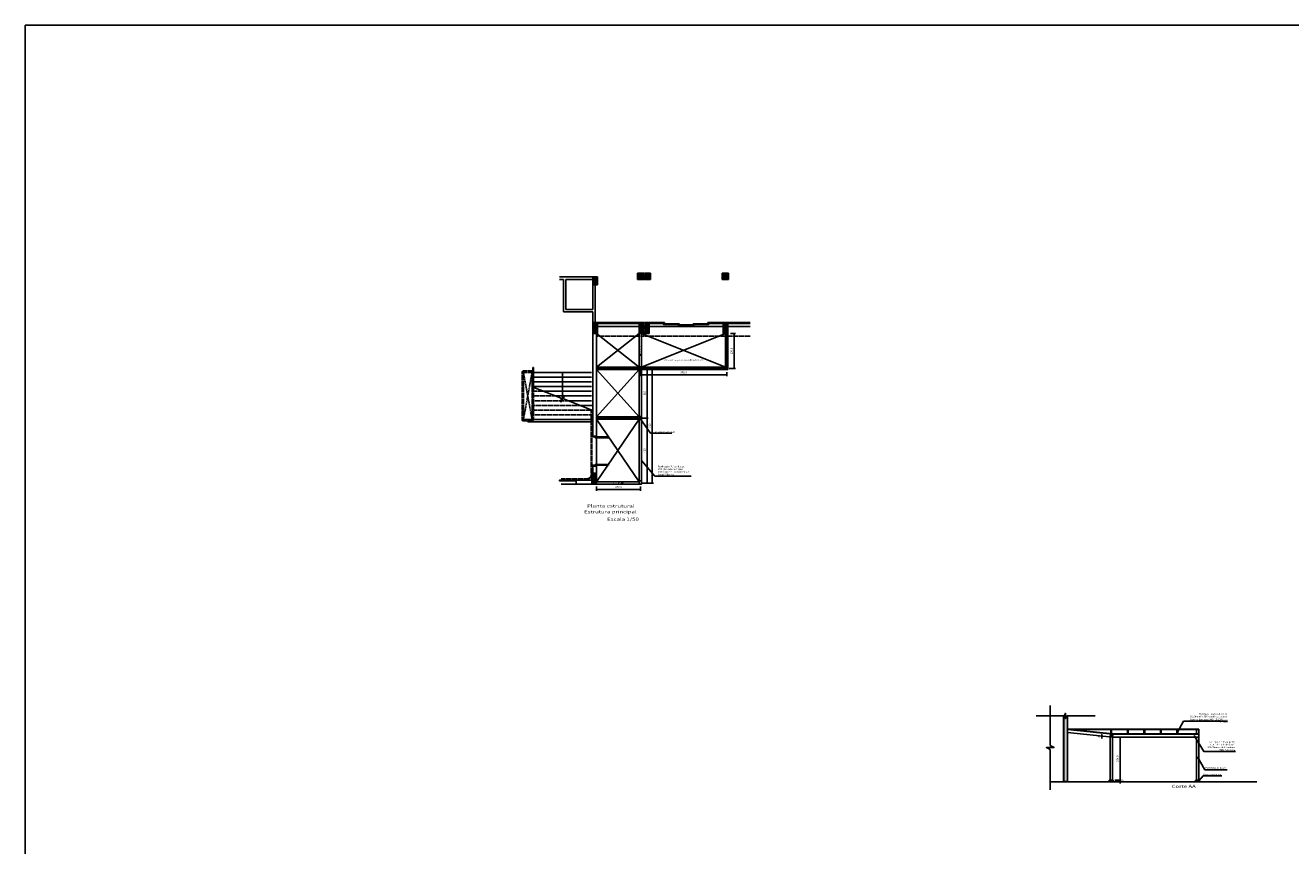
# Model space of a CAD drawing. Units: millimetres. Extents: x 35906 to 153674, y -3189 to 60019.
# Drawn here: x 52767 to 60803, y 12041 to 17252 of the extents above; entities that cross this region are included whole.
import ezdxf

# ---------------------------------------------------------------- set-up
doc = ezdxf.new("R2010")
doc.units = ezdxf.units.MM
doc.header["$LTSCALE"] = 0.8
doc.linetypes.add('DASHED2', pattern=[9.525, 6.35, -3.175])
for name, color, linetype in [('02', 2, 'Continuous'), ('03', 3, 'Continuous'), ('04', 4, 'Continuous'), ('CINZA252', 252, 'Continuous'), ('COTA', 13, 'Continuous'), ('ESPEC', 2, 'Continuous'), ('Especificação', 2, 'Continuous'), ('ESQUADRIA', 2, 'Continuous'), ('PAREDE', 6, 'Continuous'), ('PENA01', 1, 'Continuous'), ('PENA02', 2, 'Continuous'), ('PROJEÇÃO', 30, 'DASHED2'), ('REG120-160', 4, 'Continuous'), ('VIDRO', 1, 'Continuous')]:
    doc.layers.add(name, color=color, linetype=linetype)
doc.layers.add('Reboco Parede', color=252, linetype='Continuous', lineweight=5)
doc.styles.add('AR-ARIAL', font='arial.ttf')
doc.styles.add('REGUA60', font='technic_.ttf', dxfattribs={"width": 0.8})
doc.styles.get("Standard").update_dxf_attribs({"font": 'arial.ttf'})
doc.styles.add('style50', font='arial.ttf', dxfattribs={"height": 0.8})
doc.dimstyles.get("Standard").update_dxf_attribs({"dimtxt": 0.18, "dimasz": 0.18, "dimexe": 0.18, "dimexo": 0.0625, "dimgap": 0.09, "dimtad": 0, "dimtih": 1, "dimtoh": 1, "dimdec": 4, "dimzin": 0, "dimdsep": 46, "dimtxsty": 'Standard', "dimcen": 0.09, "dimadec": 0, "dimazin": 0, "dimtfac": 1, "dimtdec": 4, "dimtofl": 0, "dimtmove": 0, "dimatfit": 3, "dimfxl": 1, "dimtolj": 1, "dimtzin": 0, "dimarcsym": 0})
pattern_1 = [(135, (101487.8295, -52129.922), (2.24506403, 2.24506403), [])]
pattern_2 = [(135, (101487.8295, -62891.5907), (2.24506403, 2.24506403), [])]

# ---------------------------------------------------------------- blocks, each defined once
blk = doc.blocks.new('INDDIRI')
at = {"color": 4, "linetype": 'ByBlock'}
for points in [[(0, 1), (0, 0.25), (3, 1), (3, 0.25)], [(0, -0.25), (0, -1), (3, -0.25), (3, -1)]]:
    blk.add_solid(points, dxfattribs=at)
blk = doc.blocks.new('INDINTRR')
at = {"color": 0}
for p, q in [((-1.5, 0), (-0.4, 4.9)), ((0.4, -4.9), (-0.4, 4.9)), ((0.4, -4.9), (1.5, 0))]:
    blk.add_line(p, q, dxfattribs=at)
blk = doc.blocks.new('_DOT')
at = {"color": 0, "linetype": 'ByBlock'}
blk.add_line((-0.5, 0), (-1, 0), dxfattribs=at)
at = {"color": 0, "linetype": 'ByBlock', "const_width": 0.5}
blk.add_lwpolyline([(-0.25, 0, 1), (0.25, 0, 1)], format="xyb", close=True, dxfattribs=at)
blk = doc.blocks.new('*D118')
at = {"layer": 'COTA', "lineweight": -2, "transparency": 16777216}
for p, q in [((56395, 14321.4), (56395, 14295.5)), ((56672.5, 14321.4), (56672.5, 14295.5))]:
    blk.add_line(p, q, dxfattribs=at)
at = {"layer": 'COTA', "transparency": 16777216}
blk.add_line((56400.6, 14303.5), (56666.9, 14303.5), dxfattribs=at)
at = {"layer": 'Defpoints', "color": 0, "transparency": 16777216}
for p in [(56395, 14337.4), (56672.5, 14337.4), (56672.5, 14303.5)]:
    blk.add_point(p, dxfattribs=at)
at = {"layer": 'COTA', "transparency": 16777216, "xscale": 5.6, "yscale": 5.6, "zscale": 5.6, "rotation": 180}
blk.add_blockref('_DOT', (56395, 14303.5), dxfattribs=at)
at = {"layer": 'COTA', "transparency": 16777216, "xscale": 5.6, "yscale": 5.6, "zscale": 5.6}
blk.add_blockref('_DOT', (56672.5, 14303.5), dxfattribs=at)
at = {"layer": 'COTA', "color": 2, "transparency": 16777216, "insert": (56533.7, 14317.5), "char_height": 12, "attachment_point": 5, "style": 'AR-ARIAL'}
blk.add_mtext('277.5', dxfattribs=at)
blk = doc.blocks.new('*D119')
at = {"layer": 'COTA', "lineweight": -2, "transparency": 16777216}
for p, q in [((56681, 14757.4), (56723.1, 14757.4)), ((56681, 14344.4), (56723.1, 14344.4))]:
    blk.add_line(p, q, dxfattribs=at)
at = {"layer": 'COTA', "transparency": 16777216}
blk.add_line((56715.1, 14350), (56715.1, 14751.8), dxfattribs=at)
at = {"layer": 'Defpoints', "color": 0, "transparency": 16777216}
for p in [(56665, 14757.4), (56715.1, 14757.4), (56665, 14344.4)]:
    blk.add_point(p, dxfattribs=at)
at = {"layer": 'COTA', "transparency": 16777216, "xscale": 5.6, "yscale": 5.6, "zscale": 5.6}
for p, rotation in [((56715.1, 14757.4), 90), ((56715.1, 14344.4), 270)]:
    blk.add_blockref('_DOT', p, dxfattribs=dict(at, rotation=rotation))
at = {"layer": 'COTA', "color": 2, "transparency": 16777216, "insert": (56701.2, 14550.9), "char_height": 12, "attachment_point": 5, "rotation": 90, "style": 'AR-ARIAL'}
blk.add_mtext('413', dxfattribs=at)
blk = doc.blocks.new('*D120')
at = {"layer": 'COTA', "lineweight": -2, "transparency": 16777216}
for p, q in [((56681, 15072.4), (56723.1, 15072.4)), ((56681, 14757.4), (56723.1, 14757.4))]:
    blk.add_line(p, q, dxfattribs=at)
at = {"layer": 'COTA', "transparency": 16777216}
blk.add_line((56715.1, 14763), (56715.1, 15066.8), dxfattribs=at)
at = {"layer": 'Defpoints', "color": 0, "transparency": 16777216}
for p in [(56665, 15072.4), (56715.1, 15072.4), (56665, 14757.4)]:
    blk.add_point(p, dxfattribs=at)
at = {"layer": 'COTA', "transparency": 16777216, "xscale": 5.6, "yscale": 5.6, "zscale": 5.6}
for p, rotation in [((56715.1, 15072.4), 90), ((56715.1, 14757.4), 270)]:
    blk.add_blockref('_DOT', p, dxfattribs=dict(at, rotation=rotation))
at = {"layer": 'COTA', "color": 2, "transparency": 16777216, "insert": (56701.2, 14914.9), "char_height": 12, "attachment_point": 5, "rotation": 90, "style": 'AR-ARIAL'}
blk.add_mtext('315', dxfattribs=at)
blk = doc.blocks.new('*D121')
at = {"layer": 'COTA', "lineweight": -2, "transparency": 16777216}
for p, q in [((56672.5, 15063.4), (56672.5, 15024)), ((57221, 15049.4), (57221, 15024))]:
    blk.add_line(p, q, dxfattribs=at)
at = {"layer": 'COTA', "transparency": 16777216}
blk.add_line((56678.1, 15032), (57215.4, 15032), dxfattribs=at)
at = {"layer": 'Defpoints', "color": 0, "transparency": 16777216}
for p in [(56672.5, 15079.4), (57221, 15065.4), (57221, 15032)]:
    blk.add_point(p, dxfattribs=at)
at = {"layer": 'COTA', "transparency": 16777216, "xscale": 5.6, "yscale": 5.6, "zscale": 5.6, "rotation": 180}
blk.add_blockref('_DOT', (56672.5, 15032), dxfattribs=at)
at = {"layer": 'COTA', "transparency": 16777216, "xscale": 5.6, "yscale": 5.6, "zscale": 5.6}
blk.add_blockref('_DOT', (57221, 15032), dxfattribs=at)
at = {"layer": 'COTA', "color": 2, "transparency": 16777216, "insert": (56946.7, 15046), "char_height": 12, "attachment_point": 5, "style": 'AR-ARIAL'}
blk.add_mtext('548.5', dxfattribs=at)
blk = doc.blocks.new('*D122')
at = {"layer": 'COTA', "lineweight": -2, "transparency": 16777216}
for p, q in [((57244, 15293.1), (57276, 15293.1)), ((57237, 15072.4), (57276, 15072.4))]:
    blk.add_line(p, q, dxfattribs=at)
at = {"layer": 'COTA', "transparency": 16777216}
blk.add_line((57268, 15287.5), (57268, 15078), dxfattribs=at)
at = {"layer": 'Defpoints', "color": 0, "transparency": 16777216}
for p in [(57228, 15293.1), (57221, 15072.4), (57268, 15072.4)]:
    blk.add_point(p, dxfattribs=at)
at = {"layer": 'COTA', "transparency": 16777216, "xscale": 5.6, "yscale": 5.6, "zscale": 5.6}
for p, rotation in [((57268, 15293.1), 90), ((57268, 15072.4), 270)]:
    blk.add_blockref('_DOT', p, dxfattribs=dict(at, rotation=rotation))
at = {"layer": 'COTA', "color": 2, "transparency": 16777216, "insert": (57254, 15182.7), "char_height": 12, "attachment_point": 5, "rotation": 90, "style": 'AR-ARIAL'}
blk.add_mtext('220.5', dxfattribs=at)
blk = doc.blocks.new('*D123')
at = {"layer": 'COTA', "lineweight": -2, "transparency": 16777216}
for p, q in [((56681, 15072.4), (56755.3, 15072.4)), ((56681, 14344.4), (56755.3, 14344.4))]:
    blk.add_line(p, q, dxfattribs=at)
at = {"layer": 'COTA', "transparency": 16777216}
blk.add_line((56747.3, 15066.8), (56747.3, 14350), dxfattribs=at)
at = {"layer": 'Defpoints', "color": 0, "transparency": 16777216}
for p in [(56665, 15072.4), (56665, 14344.4), (56747.3, 14344.4)]:
    blk.add_point(p, dxfattribs=at)
at = {"layer": 'COTA', "transparency": 16777216, "xscale": 5.6, "yscale": 5.6, "zscale": 5.6}
for p, rotation in [((56747.3, 15072.4), 90), ((56747.3, 14344.4), 270)]:
    blk.add_blockref('_DOT', p, dxfattribs=dict(at, rotation=rotation))
at = {"layer": 'COTA', "color": 2, "transparency": 16777216, "insert": (56733.3, 14708.4), "char_height": 12, "attachment_point": 5, "rotation": 90, "style": 'AR-ARIAL'}
blk.add_mtext('728', dxfattribs=at)
blk = doc.blocks.new('*U15')
at = {"layer": 'Especificação', "color": 0, "linetype": 'ByBlock', "lineweight": -2}
blk.add_lwpolyline([(475, 0), (22, 0), (0, 42), (0, -42), (-22, 0), (-475, 0)], dxfattribs=at)
blk = doc.blocks.new('*U12')
at = {"layer": 'Especificação', "color": 0, "linetype": 'ByBlock', "lineweight": -2}
blk.add_lwpolyline([(680, 0), (33, 0), (0, 61), (0, -61), (-33, 0), (-680, 0)], dxfattribs=at)
blk = doc.blocks.new('*D162')
at = {"layer": 'COTA', "transparency": 16777216}
for start, end in [(174, 180), (186.04598, 192.09196), (161.90804, 167.95402)]:
    blk.add_arc((59655.5, 12732.3), 53.1, start, end, dxfattribs=at)
at = {"layer": 'Defpoints', "color": 0, "transparency": 16777216}
for p in [(59385.5, 12760.7), (59525.9, 12732.3), (59602.6, 12736), (59655.5, 12732.3), (59670.5, 12730.7)]:
    blk.add_point(p, dxfattribs=at)
at = {"layer": 'COTA', "transparency": 16777216, "xscale": 5.6, "yscale": 5.6, "zscale": 5.6}
for p, rotation in [((59602.7, 12737.9), 260.9770110022427), ((59602.4, 12732.3), 93.02298899775815)]:
    blk.add_blockref('_DOT', p, dxfattribs=dict(at, rotation=rotation))
at = {"layer": 'COTA', "color": 2, "transparency": 16777216, "insert": (59586.7, 12735.9), "char_height": 12, "attachment_point": 5, "rotation": 87, "style": 'AR-ARIAL'}
blk.add_mtext('6°', dxfattribs=at)
blk = doc.blocks.new('*D163')
at = {"layer": 'COTA', "lineweight": -2, "transparency": 16777216}
for p, q in [((59691.5, 12456.3), (59727, 12456.3)), ((59691.5, 12446.3), (59727, 12446.3))]:
    blk.add_line(p, q, dxfattribs=at)
at = {"layer": 'COTA', "transparency": 16777216}
for p, q in [((59719, 12461.9), (59719, 12467.5)), ((59719, 12456.3), (59719, 12446.3)), ((59719, 12440.7), (59719, 12435.1))]:
    blk.add_line(p, q, dxfattribs=at)
at = {"layer": 'Defpoints', "color": 0, "transparency": 16777216}
for p in [(59675.5, 12456.3), (59675.5, 12446.3), (59719, 12446.3)]:
    blk.add_point(p, dxfattribs=at)
at = {"layer": 'COTA', "transparency": 16777216, "xscale": 5.6, "yscale": 5.6, "zscale": 5.6}
for p, rotation in [((59719, 12456.3), 270), ((59719, 12446.3), 90)]:
    blk.add_blockref('_DOT', p, dxfattribs=dict(at, rotation=rotation))
at = {"layer": 'COTA', "color": 2, "transparency": 16777216, "insert": (59735.5, 12451.3), "char_height": 12, "attachment_point": 5, "rotation": 90, "style": 'AR-ARIAL'}
blk.add_mtext('10', dxfattribs=at)
blk = doc.blocks.new('*D164')
at = {"layer": 'COTA', "lineweight": -2, "transparency": 16777216}
for p, q in [((59686.5, 12730.7), (59727, 12730.7)), ((59686.5, 12456.3), (59727, 12456.3))]:
    blk.add_line(p, q, dxfattribs=at)
at = {"layer": 'COTA', "transparency": 16777216}
blk.add_line((59719, 12461.9), (59719, 12725.1), dxfattribs=at)
at = {"layer": 'Defpoints', "color": 0, "transparency": 16777216}
for p in [(59670.5, 12730.7), (59719, 12730.7), (59670.5, 12456.3)]:
    blk.add_point(p, dxfattribs=at)
at = {"layer": 'COTA', "transparency": 16777216, "xscale": 5.6, "yscale": 5.6, "zscale": 5.6}
for p, rotation in [((59719, 12730.7), 90), ((59719, 12456.3), 270)]:
    blk.add_blockref('_DOT', p, dxfattribs=dict(at, rotation=rotation))
at = {"layer": 'COTA', "color": 2, "transparency": 16777216, "insert": (59705.1, 12593.5), "char_height": 12, "attachment_point": 5, "rotation": 90, "style": 'AR-ARIAL'}
blk.add_mtext('274.5', dxfattribs=at)

msp = doc.modelspace()

# ---------------------------------------------------------------- hatches: boundary and pattern name
at = {"layer": 'CINZA252'}
h = msp.add_hatch(dxfattribs=at)
h.set_pattern_fill('ANSI31', color=256, style=0)
h.set_pattern_definition(pattern_1)
h.paths.add_polyline_path([(56654.963, 15678.109), (56694.963, 15678.109), (56694.963, 15638.109), (56654.963, 15638.109)])
h = msp.add_hatch(dxfattribs=at)
h.set_pattern_fill('ANSI31', color=256, style=0)
h.set_pattern_definition(pattern_1)
h.paths.add_polyline_path([(56697.963, 15678.109), (56737.963, 15678.109), (56737.963, 15638.109), (56697.963, 15638.109)])
h = msp.add_hatch(dxfattribs=at)
h.set_pattern_fill('ANSI31', color=256, style=0)
h.set_pattern_definition(pattern_1)
h.paths.add_polyline_path([(57192.963, 15678.109), (57232.963, 15678.109), (57232.963, 15638.109), (57192.963, 15638.109)])
h = msp.add_hatch(dxfattribs=at)
h.set_pattern_fill('ANSI31', color=256, style=0)
h.set_pattern_definition(pattern_1)
h.paths.add_polyline_path([(56369.963, 15653.109), (56399.963, 15653.109), (56399.963, 15603.109), (56369.963, 15603.109)])
h = msp.add_hatch(dxfattribs=at)
h.set_pattern_fill('ANSI31', color=256, style=0)
h.set_pattern_definition(pattern_2)
h.paths.add_polyline_path([(56369.963, 15363.109), (56399.963, 15363.109), (56399.963, 15358.109), (56399.963, 15293.109), (56369.963, 15293.109)])
h = msp.add_hatch(dxfattribs=at)
h.set_pattern_fill('ANSI31', color=256, style=0)
h.set_pattern_definition(pattern_2)
h.paths.add_polyline_path([(56664.963, 15363.109), (56694.963, 15363.109), (56694.963, 15293.109), (56664.963, 15293.109)])
h = msp.add_hatch(dxfattribs=at)
h.set_pattern_fill('ANSI31', color=256, style=0)
h.set_pattern_definition(pattern_2)
h.paths.add_polyline_path([(56697.963, 15363.109), (56727.963, 15363.109), (56727.963, 15358.109), (56727.963, 15293.109), (56697.963, 15293.109)])
h = msp.add_hatch(dxfattribs=at)
h.set_pattern_fill('ANSI31', color=256, style=0)
h.set_pattern_definition(pattern_2)
h.paths.add_polyline_path([(57197.963, 15363.109), (57227.963, 15363.109), (57227.963, 15358.109), (57227.963, 15293.109), (57197.963, 15293.109)])
h = msp.add_hatch(dxfattribs=at)
h.set_pattern_fill('ANSI31', color=256, style=0)
h.set_pattern_definition([(135, (101487.8295, -79021.1922), (2.24506403, 2.24506403), [])])
h.paths.add_polyline_path([(56364.963, 14337.385), (56394.963, 14337.385), (56394.963, 14407.385), (56364.963, 14407.385)])
at = {"layer": 'Reboco Parede'}
h = msp.add_hatch(color=252, dxfattribs=at)
h.dxf.hatch_style = 1
h.paths.add_polyline_path([(59363.017, 12862.973), (59372.988, 12881.579), (59372.988, 12848.566), (59381.833, 12865.072), (59383.017, 12865.072), (59383.017, 12448.826), (59363.017, 12448.826)])

# ---------------------------------------------------------------- linework, layer by layer
msp.add_lwpolyline([(52766.598, 17251.695), (68838.485, 17251.695), (68838.485, 6829.971), (52766.598, 6829.971)], close=True)
at = {"layer": '02'}
for p, q in [((56676.344, 15157.704), (56666.808, 15157.704)), ((56671.576, 15157.704), (56671.576, 15165.116)), ((57225.702, 15157.704), (57216.166, 15157.704)), ((57220.934, 15157.704), (57220.934, 15165.116)), ((56558.434, 15072.305), (56551.021, 15072.305)), ((56558.434, 15077.072), (56558.434, 15067.537)), ((56558.434, 14756.689), (56551.021, 14756.689)), ((56558.434, 14761.457), (56558.434, 14751.921)), ((56558.434, 14343.78), (56551.021, 14343.78)), ((56558.434, 14348.547), (56558.434, 14339.012))]:
    msp.add_line(p, q, dxfattribs=at)
for points in [[(56671.576, 15152.936), (56666.808, 15157.704)], [(56671.576, 15152.936), (56676.344, 15157.704)], [(57220.934, 15152.936), (57216.166, 15157.704)], [(57220.934, 15152.936), (57225.702, 15157.704)], [(56563.201, 15072.305), (56558.434, 15077.072)], [(56563.201, 15072.305), (56558.434, 15067.537)], [(56563.201, 14756.689), (56558.434, 14761.457)], [(56563.201, 14756.689), (56558.434, 14751.921)], [(56563.201, 14343.78), (56558.434, 14348.547)], [(56563.201, 14343.78), (56558.434, 14339.012)]]:
    msp.add_lwpolyline(points, dxfattribs=at)
at = {"layer": '03'}
msp.add_lwpolyline([(56679.963, 15293.109), (56679.963, 15079.385), (57213.963, 15079.385), (57213.963, 15293.109), (57227.963, 15293.109), (57227.963, 15065.385), (56679.963, 15065.385), (56679.963, 14337.385), (56394.963, 14337.385), (56394.963, 14351.385), (56664.963, 14351.385), (56664.963, 14750.385), (56394.963, 14750.385), (56394.963, 14764.385), (56664.963, 14764.385), (56664.963, 15065.385), (56394.963, 15065.385), (56394.963, 15079.385), (56664.963, 15079.385), (56664.963, 15293.109)], dxfattribs=at)
at = {"layer": '04'}
for points in [[(56664.963, 15062.385), (56664.963, 15082.385), (56679.963, 15082.385), (56679.963, 15062.385), (56664.963, 15062.385)], [(57207.963, 15080.385), (57227.963, 15080.385), (57227.963, 15065.385), (57207.963, 15065.385), (57207.963, 15080.385)], [(56664.963, 14747.385), (56664.963, 14767.385), (56679.963, 14767.385), (56679.963, 14747.385), (56664.963, 14747.385)], [(56664.963, 14337.385), (56664.963, 14357.385), (56679.963, 14357.385), (56679.963, 14337.385), (56664.963, 14337.385)]]:
    msp.add_lwpolyline(points, dxfattribs=at)
at = {"layer": 'CINZA252'}
for p, q in [((56664.963, 15079.385), (56394.963, 15293.109)), ((56394.963, 15079.385), (56664.963, 15293.109)), ((56679.963, 15293.109), (57213.963, 15079.385)), ((57212.963, 15293.109), (56679.963, 15079.385)), ((57220.963, 15293.109), (57220.963, 15065.385)), ((56394.963, 15072.385), (57227.963, 15072.385)), ((56664.963, 14764.385), (56394.963, 15065.385)), ((56394.963, 14764.385), (56664.963, 15065.385)), ((56679.963, 14757.385), (56394.963, 14757.385)), ((56394.963, 14750.385), (56664.963, 14351.385)), ((56394.963, 14351.385), (56664.963, 14750.385)), ((59385.517, 12781.82), (60218.517, 12781.82)), ((59390.254, 12780.822), (59386.067, 12779.248)), ((59386.276, 12781.24), (59390.045, 12778.83)), ((59419.193, 12778.28), (60218.517, 12778.28)), ((60204.517, 12751.637), (60204.517, 12778.28)), ((60218.517, 12751.637), (60218.517, 12781.82)), ((59656.149, 12732.762), (59671.849, 12748.206)), ((59657.926, 12749.669), (59670.072, 12731.299)), ((59672.163, 12751.192), (59667.976, 12749.618)), ((59668.185, 12751.61), (59671.954, 12749.2))]:
    msp.add_line(p, q, dxfattribs=at)
for points in [[(59660.517, 12752.919), (59660.517, 12778.28)], [(59665.517, 12778.28), (59665.517, 12752.393)], [(59770.517, 12778.28), (59770.517, 12751.637), (59765.517, 12751.637), (59765.517, 12778.28)], [(59875.517, 12778.28), (59875.517, 12751.637), (59870.517, 12751.637), (59870.517, 12778.28)], [(59980.517, 12778.28), (59980.517, 12751.637), (59975.517, 12751.637), (59975.517, 12778.28)], [(60085.517, 12778.28), (60085.517, 12751.637), (60080.517, 12751.637), (60080.517, 12778.28)]]:
    msp.add_lwpolyline(points, dxfattribs=at)
at = {"layer": 'ESPEC'}
for p, q in [((56170.475, 14883.735), (55984.963, 14956.013)), ((56369.963, 14806.013), (56184.452, 14878.29))]:
    msp.add_line(p, q, dxfattribs=at)
for points in [[(56668.61, 14756.398), (56737.925, 14660.607), (56872.172, 14660.607)], [(56679.963, 14487.945), (56764.604, 14387.787), (56995.508, 14387.787)], [(60083.127, 12761.21), (60122.264, 12830.965), (60401.768, 12830.965)], [(60188.501, 12740.77), (60251.545, 12638.598), (60451.829, 12638.598)], [(60211.696, 12606.144), (60257.281, 12523.419), (60398.617, 12523.419)], [(60219.704, 12453.433), (60246.097, 12483.673), (60365.796, 12483.673)]]:
    msp.add_lwpolyline(points, dxfattribs=at)
at = {"layer": 'ESQUADRIA'}
for p, q in [((56534.963, 15363.109), (56529.963, 15363.109)), ((56534.963, 15358.109), (56529.963, 15358.109)), ((55960.963, 14732.385), (55964.963, 14732.385)), ((56369.963, 14637.385), (56369.963, 14642.385)), ((56385.688, 14637.385), (56369.963, 14637.385)), ((56385.688, 14632.385), (56385.688, 14637.385)), ((56385.688, 14637.385), (56470.688, 14637.385)), ((56385.688, 14632.385), (56385.688, 14637.385)), ((56385.688, 14632.385), (56470.688, 14632.385)), ((56394.963, 14642.385), (56394.963, 14637.385)), ((56394.963, 14632.385), (56394.963, 14462.385)), ((56470.688, 14632.385), (56470.688, 14637.385)), ((56385.688, 14457.385), (56369.963, 14457.385)), ((56369.963, 14457.385), (56369.963, 14452.385)), ((56385.688, 14457.385), (56380.688, 14457.385)), ((56385.688, 14462.385), (56470.688, 14462.385)), ((56385.688, 14462.385), (56385.688, 14457.385)), ((56385.688, 14457.385), (56470.688, 14457.385)), ((56394.963, 14457.385), (56394.963, 14452.385)), ((56470.688, 14462.385), (56470.688, 14457.385)), ((56160.963, 14362.385), (56164.963, 14362.385)), ((56264.963, 14337.385), (56168.708, 14337.385))]:
    msp.add_line(p, q, dxfattribs=at)
for points in [[(56399.963, 15363.109), (56404.963, 15363.109), (56404.963, 15358.109), (56399.963, 15358.109)], [(56404.963, 15362.109), (56405.963, 15362.109), (56405.963, 15363.109), (56404.963, 15363.109)], [(56529.963, 15362.109), (56528.963, 15362.109), (56528.963, 15363.109), (56529.963, 15363.109)], [(56534.963, 15362.109), (56535.963, 15362.109), (56535.963, 15363.109), (56534.963, 15363.109)], [(56659.963, 15362.109), (56658.963, 15362.109), (56658.963, 15363.109), (56659.963, 15363.109)], [(56659.963, 15363.109), (56664.963, 15363.109), (56664.963, 15358.109), (56659.963, 15358.109)], [(56727.963, 15363.109), (56732.963, 15363.109), (56732.963, 15358.109), (56727.963, 15358.109)], [(56732.963, 15362.109), (56733.963, 15362.109), (56733.963, 15363.109), (56732.963, 15363.109)], [(56820.332, 15362.109), (56819.332, 15362.109), (56819.332, 15363.109), (56820.332, 15363.109)], [(56820.332, 15363.109), (56825.332, 15363.109), (56825.332, 15358.109), (56820.332, 15358.109)], [(56820.332, 15356.109), (56825.332, 15356.109), (56825.332, 15351.109), (56820.332, 15351.109)], [(56825.332, 15355.109), (56826.332, 15355.109), (56826.332, 15356.109), (56825.332, 15356.109)], [(56913.766, 15355.109), (56912.766, 15355.109), (56912.766, 15356.109), (56913.766, 15356.109)], [(56913.766, 15356.109), (56918.766, 15356.109), (56918.766, 15351.109), (56913.766, 15351.109)], [(56913.766, 15349.109), (56918.766, 15349.109), (56918.766, 15344.109), (56913.766, 15344.109)], [(56918.766, 15348.109), (56919.766, 15348.109), (56919.766, 15349.109), (56918.766, 15349.109)], [(57007.201, 15348.109), (57006.201, 15348.109), (57006.201, 15349.109), (57007.201, 15349.109)], [(57007.201, 15356.109), (57012.201, 15356.109), (57012.201, 15351.109), (57007.201, 15351.109)], [(57007.201, 15349.109), (57012.201, 15349.109), (57012.201, 15344.109), (57007.201, 15344.109)], [(57012.119, 15355.109), (57013.201, 15355.109), (57013.201, 15356.109), (57012.119, 15356.109)], [(57100.553, 15355.109), (57099.553, 15355.109), (57099.553, 15356.109), (57100.553, 15356.109)], [(57100.553, 15363.109), (57105.553, 15363.109), (57105.553, 15358.109), (57100.553, 15358.109)], [(57100.553, 15356.109), (57105.553, 15356.109), (57105.553, 15351.109), (57100.553, 15351.109)], [(57106.553, 15362.109), (57105.553, 15362.109), (57105.553, 15363.109), (57106.553, 15363.109)], [(57192.963, 15362.109), (57191.963, 15362.109), (57191.963, 15363.109), (57192.963, 15363.109)], [(57192.963, 15363.109), (57197.963, 15363.109), (57197.963, 15358.109), (57192.963, 15358.109)], [(57227.963, 15363.109), (57232.963, 15363.109), (57232.963, 15358.109), (57227.963, 15358.109)], [(57232.963, 15362.109), (57233.963, 15362.109), (57233.963, 15363.109), (57232.963, 15363.109)], [(57320.332, 15362.109), (57319.332, 15362.109), (57319.332, 15363.109), (57320.332, 15363.109)], [(57320.332, 15363.109), (57325.332, 15363.109), (57325.332, 15358.109), (57320.332, 15358.109)], [(57325.332, 15362.109), (57326.332, 15362.109), (57326.332, 15363.109), (57325.332, 15363.109)], [(55959.963, 14733.385), (55958.963, 14733.385), (55958.963, 14732.385), (55959.963, 14732.385)], [(55964.963, 14732.385), (55959.963, 14732.385), (55959.963, 14737.385), (55964.963, 14737.385)], [(56159.963, 14361.385), (56158.963, 14361.385), (56158.963, 14362.385), (56159.963, 14362.385)], [(56164.963, 14362.385), (56159.963, 14362.385), (56159.963, 14357.385), (56164.963, 14357.385)], [(56164.963, 14361.385), (56165.963, 14361.385), (56165.963, 14362.385), (56164.963, 14362.385)], [(56259.963, 14361.385), (56258.963, 14361.385), (56258.963, 14362.385), (56259.963, 14362.385)], [(56264.963, 14362.385), (56259.963, 14362.385), (56259.963, 14357.385), (56264.963, 14357.385)]]:
    msp.add_lwpolyline(points, close=True, dxfattribs=at)
for points in [[(56529.963, 15358.109), (56529.963, 15358.109), (56529.963, 15363.109)], [(56534.963, 15363.109), (56534.963, 15358.109)]]:
    msp.add_lwpolyline(points, dxfattribs=at)
at = {"layer": 'PAREDE'}
for p, q in [((56694.963, 15678.109), (56654.963, 15678.109)), ((56654.963, 15638.109), (56654.963, 15678.109)), ((56697.963, 15678.109), (56737.963, 15678.109)), ((56737.963, 15638.109), (56737.963, 15678.109)), ((57192.963, 15678.109), (57232.963, 15678.109)), ((57192.963, 15638.109), (57192.963, 15678.109)), ((57232.963, 15638.109), (57232.963, 15678.109)), ((56394.963, 15653.109), (56159.963, 15653.109)), ((56184.963, 15637.385), (56159.963, 15637.385)), ((56184.963, 15637.385), (56184.963, 15432.385)), ((56199.963, 15447.385), (56199.963, 15637.385)), ((56369.963, 15637.385), (56199.963, 15637.385)), ((56369.963, 15447.385), (56369.963, 15603.109)), ((56384.963, 15363.109), (56384.963, 15603.109)), ((56654.963, 15638.109), (56694.963, 15638.109)), ((56697.963, 15638.109), (56737.963, 15638.109)), ((57192.963, 15638.109), (57232.963, 15638.109)), ((56369.963, 15432.385), (56184.963, 15432.385)), ((56369.963, 15447.385), (56199.963, 15447.385)), ((56369.963, 15363.109), (56369.963, 15432.385)), ((56664.963, 15293.109), (56664.963, 15363.109)), ((56664.963, 15363.109), (56694.963, 15363.109)), ((56697.963, 15363.109), (56727.963, 15363.109)), ((56727.963, 15363.109), (56727.963, 15293.109)), ((56369.963, 14642.385), (56369.963, 15293.109)), ((56394.963, 14642.385), (56394.963, 15293.109)), ((56694.963, 15293.109), (56664.963, 15293.109)), ((56727.963, 15293.109), (56694.963, 15293.109)), ((55964.963, 14732.385), (55964.963, 14747.385)), ((55964.963, 14747.385), (56369.963, 14747.385)), ((55964.963, 14732.385), (55964.963, 14747.385)), ((55964.963, 14732.385), (56369.963, 14732.385)), ((56369.963, 14642.385), (56394.963, 14642.385)), ((56369.963, 14407.385), (56369.963, 14452.385)), ((56369.963, 14452.385), (56394.963, 14452.385)), ((56394.963, 14407.385), (56394.963, 14452.385)), ((56364.963, 14362.385), (56264.963, 14362.385)), ((56264.963, 14362.385), (56264.963, 14337.385)), ((56364.963, 14337.385), (56264.963, 14337.385)), ((60587.041, 12446.326), (59275.56, 12446.326))]:
    msp.add_line(p, q, dxfattribs=at)
for points in [[(56399.963, 15603.109), (56369.963, 15603.109), (56369.963, 15653.109), (56399.963, 15653.109), (56399.963, 15603.109)], [(56399.963, 15293.109), (56369.963, 15293.109), (56369.963, 15363.109), (56399.963, 15363.109), (56399.963, 15293.109)], [(57197.963, 15363.109), (57227.963, 15363.109), (57227.963, 15293.109), (57197.963, 15293.109), (57197.963, 15363.109)], [(56394.963, 14337.385), (56364.963, 14337.385), (56364.963, 14407.385), (56394.963, 14407.385), (56394.963, 14337.385)], [(59360.517, 12446.326), (59360.517, 12865.072)], [(59385.517, 12865.072), (59385.517, 12446.326)]]:
    msp.add_lwpolyline(points, dxfattribs=at)
at = {"layer": 'PENA01'}
for p, q in [((59670.517, 12730.749), (59385.517, 12760.704)), ((59670.517, 12730.749), (60218.517, 12730.749)), ((59672.399, 12748.651), (60218.517, 12748.651)), ((59672.713, 12751.637), (60218.517, 12751.637)), ((60204.517, 12730.749), (60204.517, 12456.326)), ((60218.517, 12751.637), (60218.517, 12748.651)), ((60218.517, 12456.326), (60218.517, 12748.651))]:
    msp.add_line(p, q, dxfattribs=at)
for points in [[(59655.517, 12456.326), (59655.517, 12732.326)], [(59670.517, 12456.326), (59670.517, 12730.749)], [(59675.517, 12446.326), (59650.517, 12446.326), (59650.517, 12456.326), (59675.517, 12456.326), (59675.517, 12446.326)], [(60224.017, 12446.326), (60199.017, 12446.326), (60199.017, 12456.326), (60224.017, 12456.326), (60224.017, 12446.326)]]:
    msp.add_lwpolyline(points, dxfattribs=at)
at = {"layer": 'PENA02'}
for p, q in [((56399.963, 15338.109), (56664.963, 15338.109)), ((56727.963, 15338.109), (57197.963, 15338.109)), ((57227.963, 15338.109), (57370.792, 15338.109)), ((55984.963, 14956.013), (55984.963, 15047.385)), ((55984.963, 15047.385), (55989.963, 15047.385)), ((55989.963, 14954.065), (55989.963, 15077.385)), ((55989.963, 15077.385), (55993.963, 15077.385)), ((55993.963, 14952.506), (55993.963, 15077.385)), ((55993.963, 15047.385), (56360.963, 15047.385)), ((56177.463, 15047.385), (56177.463, 14881.013)), ((56364.963, 15047.385), (56369.963, 15047.385)), ((55984.963, 15017.385), (55989.963, 15017.385)), ((55984.963, 14987.385), (55989.963, 14987.385)), ((55984.963, 14957.385), (55989.963, 14957.385)), ((55993.963, 15017.385), (56360.963, 15017.385)), ((55993.963, 14987.385), (56360.963, 14987.385)), ((55993.963, 14957.385), (56360.963, 14957.385)), ((56364.963, 15017.385), (56369.963, 15017.385)), ((56364.963, 14987.385), (56369.963, 14987.385)), ((56364.963, 14957.385), (56369.963, 14957.385)), ((56058.441, 14927.385), (56360.963, 14927.385)), ((56135.441, 14897.385), (56360.963, 14897.385)), ((56212.441, 14867.385), (56360.963, 14867.385)), ((56364.963, 14927.385), (56369.963, 14927.385)), ((56364.963, 14897.385), (56369.963, 14897.385)), ((56364.963, 14867.385), (56369.963, 14867.385)), ((56289.441, 14837.385), (56369.963, 14837.385)), ((56366.441, 14807.385), (56369.963, 14807.385)), ((59672.713, 12751.637), (59385.517, 12781.82)), ((59385.517, 12778.803), (59385.831, 12781.79)), ((59672.399, 12748.651), (59385.517, 12778.803)), ((59386.067, 12779.248), (59386.276, 12781.24)), ((59390.045, 12778.83), (59386.067, 12779.248)), ((59390.254, 12780.822), (59386.276, 12781.24)), ((59390.045, 12778.83), (59390.254, 12780.822)), ((59390.49, 12778.28), (59390.804, 12781.267)), ((59655.599, 12732.317), (59657.481, 12750.219)), ((59655.599, 12732.317), (59670.517, 12730.749)), ((59656.149, 12732.762), (59657.926, 12749.669)), ((59656.149, 12732.762), (59670.072, 12731.299)), ((59672.399, 12748.651), (59657.481, 12750.219)), ((59657.926, 12749.669), (59671.849, 12748.206)), ((59663.11, 12732.03), (59663.058, 12731.533)), ((59664.94, 12749.435), (59664.887, 12748.937)), ((59667.426, 12749.173), (59667.74, 12752.16)), ((59667.923, 12749.121), (59667.923, 12749.121)), ((59667.976, 12749.618), (59668.185, 12751.61)), ((59671.954, 12749.2), (59667.976, 12749.618)), ((59672.163, 12751.192), (59668.185, 12751.61)), ((59670.072, 12731.299), (59671.849, 12748.206)), ((59670.517, 12730.749), (59672.399, 12748.651)), ((59671.954, 12749.2), (59672.163, 12751.192)), ((59672.399, 12748.651), (59672.713, 12751.637)), ((59672.66, 12751.14), (59672.66, 12751.14))]:
    msp.add_line(p, q, dxfattribs=at)
at = {"layer": 'PROJEÇÃO'}
for p, q in [((56694.963, 15278.109), (56394.963, 15278.109)), ((56694.963, 15293.109), (56694.963, 15278.109)), ((56697.963, 15293.109), (56697.963, 15278.109)), ((57370.792, 15278.109), (56697.963, 15278.109)), ((55920.963, 14747.385), (55920.963, 15047.385)), ((55924.963, 14747.385), (55924.963, 15047.385)), ((55924.963, 15047.385), (55929.963, 15047.385)), ((55984.963, 15056.385), (55929.963, 15056.385)), ((55984.963, 15052.385), (55929.963, 15052.385)), ((55929.963, 14747.385), (55929.963, 15047.385)), ((55984.963, 15047.385), (55929.963, 15047.385)), ((55984.963, 15047.385), (55929.963, 14747.385)), ((55984.963, 14747.385), (55929.963, 15047.385)), ((55924.963, 15017.385), (55929.963, 15017.385)), ((55924.963, 14987.385), (55929.963, 14987.385)), ((55924.963, 14957.385), (55929.963, 14957.385)), ((55984.963, 14956.013), (55984.963, 14747.385)), ((55989.963, 14954.065), (55989.963, 14747.385)), ((55993.963, 14954.065), (55993.963, 14747.385)), ((55924.963, 14927.385), (55929.963, 14927.385)), ((55924.963, 14897.385), (55929.963, 14897.385)), ((55924.963, 14867.385), (55929.963, 14867.385)), ((55989.963, 14927.385), (55984.963, 14927.385)), ((55989.963, 14897.385), (55984.963, 14897.385)), ((55989.963, 14867.385), (55984.963, 14867.385)), ((56058.441, 14927.385), (55993.963, 14927.385)), ((56135.441, 14897.385), (55993.963, 14897.385)), ((56212.441, 14867.385), (55993.963, 14867.385)), ((55924.963, 14837.385), (55929.963, 14837.385)), ((55924.963, 14807.385), (55929.963, 14807.385)), ((55989.963, 14837.385), (55984.963, 14837.385)), ((55989.963, 14807.385), (55984.963, 14807.385)), ((56289.441, 14837.385), (55993.963, 14837.385)), ((56360.963, 14807.385), (55993.963, 14807.385)), ((56360.963, 14809.519), (56360.963, 14401.385)), ((56364.963, 14809.519), (56364.963, 14401.385)), ((56366.441, 14807.385), (56364.963, 14807.385)), ((55924.963, 14777.385), (55929.963, 14777.385)), ((55989.963, 14747.385), (55924.963, 14747.385)), ((55984.963, 14742.385), (55929.963, 14742.385)), ((55984.963, 14738.385), (55929.963, 14738.385)), ((55984.963, 14777.385), (55989.963, 14777.385)), ((55993.963, 14777.385), (56360.963, 14777.385)), ((56360.963, 14747.385), (55993.963, 14747.385)), ((56364.963, 14777.385), (56369.963, 14777.385)), ((56369.963, 14747.385), (56364.963, 14747.385)), ((56330.963, 14371.385), (56168.708, 14371.385)), ((56330.963, 14367.385), (56168.708, 14367.385))]:
    msp.add_line(p, q, dxfattribs=at)
msp.add_lwpolyline([(57227.963, 15293.109), (57227.963, 15065.385), (56679.963, 15065.385), (56679.963, 14337.385), (56394.963, 14337.385)], dxfattribs=at)
for centre, radius, start, end in [((55929.963, 15047.385), 9, 90, 180), ((55929.963, 15047.385), 5, 90, 180), ((55929.963, 14747.385), 9, 180, 270), ((55929.963, 14747.385), 5, 180, 270), ((55984.963, 14747.385), 5, 270, 0), ((55984.963, 14747.385), 9, 270, 0), ((56330.963, 14401.385), 30, 270, 0), ((56330.963, 14401.385), 34, 270, 0)]:
    msp.add_arc(centre, radius, start, end, dxfattribs=at)
at = {"layer": 'Reboco Parede'}
msp.add_lwpolyline([(59383.017, 12865.072), (59383.017, 12448.826), (59363.017, 12448.826), (59363.017, 12865.072)], dxfattribs=at)
at = {"layer": 'VIDRO'}
for p, q in [((56404.963, 15358.109), (56529.963, 15358.109)), ((56405.963, 15363.109), (56529.963, 15363.109)), ((56405.963, 15362.109), (56529.963, 15362.109)), ((56534.963, 15363.109), (56658.963, 15363.109)), ((56534.963, 15362.109), (56658.963, 15362.109)), ((56534.963, 15358.109), (56659.963, 15358.109)), ((56732.963, 15358.109), (56820.332, 15358.109)), ((56733.963, 15363.109), (56819.332, 15363.109)), ((56733.963, 15362.109), (56819.332, 15362.109)), ((56825.332, 15351.109), (56913.766, 15351.109)), ((56826.332, 15356.109), (56912.766, 15356.109)), ((56826.332, 15355.109), (56912.766, 15355.109)), ((56919.766, 15349.109), (57006.201, 15349.109)), ((57012.201, 15351.109), (57100.553, 15351.109)), ((57013.201, 15356.109), (57099.553, 15356.109)), ((57013.201, 15355.109), (57099.553, 15355.109)), ((57105.553, 15358.109), (57192.963, 15358.109)), ((57106.553, 15363.109), (57191.963, 15363.109)), ((57106.553, 15362.109), (57191.963, 15362.109)), ((57232.963, 15358.109), (57320.332, 15358.109)), ((57233.963, 15363.109), (57319.332, 15363.109)), ((57233.963, 15362.109), (57319.332, 15362.109)), ((57325.332, 15358.109), (57370.792, 15358.109)), ((57326.332, 15363.109), (57370.792, 15363.109)), ((57326.332, 15362.109), (57370.792, 15362.109)), ((56918.766, 15344.109), (57007.201, 15344.109)), ((56919.766, 15348.109), (57006.201, 15348.109)), ((56164.963, 14357.385), (56259.963, 14357.385)), ((56165.963, 14362.385), (56258.963, 14362.385)), ((56165.963, 14361.385), (56258.963, 14361.385))]:
    msp.add_line(p, q, dxfattribs=at)

# ---------------------------------------------------------------- block references
at = {"layer": 'ESPEC', "yscale": 5, "zscale": 5}
for name, p, xscale, rotation in [('INDDIRI', (56177.463, 15047.385), -5, 90), ('INDINTRR', (56177.463, 14881.013), -4.999999999995119, 338.7135948863328)]:
    msp.add_blockref(name, p, dxfattribs=dict(at, xscale=xscale, rotation=rotation))
at = {"layer": 'Especificação', "xscale": -0.3937007874015748, "yscale": 0.3937007874015748, "zscale": 0.3937007874015748}
msp.add_blockref('*U15', (59372.988, 12865.072), dxfattribs=at)
at = {"layer": 'Especificação', "xscale": -0.3937007874015748, "yscale": 0.3937007874015748, "zscale": 0.3937007874015748, "rotation": 270}
msp.add_blockref('*U12', (59275.56, 12664.426), dxfattribs=at)

# ---------------------------------------------------------------- texts
at = {"layer": '02', "char_height": 10, "width": 957.9096, "style": 'style50'}
for s, insert, attachment_point, rotation in [('{\\fCalibri|b0|i0|c0|p34;i = 10%}', (56677.227, 15170.82), 3, 269.987024), ('{\\fCalibri|b0|i0|c0|p34;i = 10%}', (57226.584, 15170.82), 3, 269.987024), ('{\\fCalibri|b0|i0|c0|p34;executar calçada na área de cobertura}', (56826.078, 15131.432), 1, 0.012976), ('{\\fCalibri|b0|i0|c0|p34;i = 10%}', (56545.317, 15077.955), 3, 359.987024), ('{\\fCalibri|b0|i0|c0|p34;i = 10%}', (56545.317, 14762.339), 3, 359.987024), ('{\\fCalibri|b0|i0|c0|p34;Pilar metálico 15x20}', (56765.884, 14672.613), 1, 0.012976), ('{\\fCalibri|b0|i0|c0|p34;Perfil duplo  "U" enrijecido\\PUDC (dobrado de chapa) \\P200x75x25mm - solda contínua\\PTinta PU branca}', (56783.64, 14454.162), 1, 0.012976), ('{\\fCalibri|b0|i0|c0|p34;i = 10%}', (56545.317, 14349.43), 3, 359.987024), ('{\\fCalibri|b0|i0|c0|p34;Perfil estrutural de alumínio \\P50x30mm Pc-5512 anodizado branco}', (60399.224, 12882.693), 3, 359.987024), ('{\\fCalibri|b0|i0|c0|p34;Com fita duplaface VHB (15/1000mm)\\Pi = 10% }', (60400.491, 12847.442), 3, 359.987024), ('{\\fCalibri|b0|i0|c0|p34;Perfil duplo  "U" enrijecido\\PUDC (dobrado de chapa) \\P200x75mm - solda contínua\\PTinta PU branca}', (60449.085, 12704.464), 3, 359.987024), ('{\\fCalibri|b0|i0|c0|p34;Pilar metálico 15x20}', (60261.004, 12540.684), 1, 0.012976), ('{\\fCalibri|b0|i0|c0|p34;Base em concreto}', (60360.661, 12498.582), 3, 359.987024)]:
    msp.add_mtext(s, dxfattribs=dict(at, insert=insert, attachment_point=attachment_point, rotation=rotation))
at = {"layer": 'REG120-160', "style": 'REGUA60', "width": 1.4}
for s, p in [('Estrutura principal', (56315.425, 14151.984)), ('Planta estrutural', (56334.086, 14188.729)), ('Escala 1/50', (56461.828, 14104.97)), ('Corte AA', (60046.643, 12407.482))]:
    msp.add_text(s, height=20, dxfattribs=at).set_placement(p)

# ---------------------------------------------------------------- dimensions: what is measured, and where the dimension line sits
at = {"layer": 'COTA'}
for base, p1, p2, picture, middle in [((57267.981, 15072.385), (57227.963, 15293.109), (57220.963, 15072.385), '*D122', (57254.014, 15182.747)), ((56715.136, 15072.385), (56664.963, 14757.385), (56664.963, 15072.385), '*D120', (56701.165, 14914.885)), ((56747.252, 14344.385), (56664.963, 15072.385), (56664.963, 14344.385), '*D123', (56733.285, 14708.385)), ((56715.136, 14757.385), (56664.963, 14344.385), (56664.963, 14757.385), '*D119', (56701.165, 14550.885)), ((59719.025, 12730.749), (59670.517, 12456.326), (59670.517, 12730.749), '*D164', (59705.059, 12593.538))]:
    dim = msp.add_linear_dim(base=base, p1=p1, p2=p2, angle=90, dimstyle='Standard', override={"dimscale": 8, "dimtxt": 1.5, "dimasz": 0.7, "dimexe": 1, "dimexo": 2, "dimgap": 0.98, "dimtad": 1, "dimtih": 0, "dimtoh": 0, "dimdec": 2, "dimrnd": 0.5, "dimzin": 8, "dimtxsty": 'AR-ARIAL', "dimblk": 'DOT', "dimcen": 4, "dimdle": 4, "dimclrd": 256, "dimclre": 256, "dimclrt": 2, "dimtdec": 2, "dimtofl": 1, "dimtmove": 2, "dimldrblk": 'DOT', "dimtolj": 0, "dimtzin": 8, "dimlwd": 65535}, dxfattribs=at)
    dim.commit()
    dim.dimension.update_dxf_attribs({"geometry": picture, "text_midpoint": middle})
for base, p1, p2, picture, middle in [((57220.963, 15031.995), (56672.463, 15079.385), (57220.963, 15065.385), '*D121', (56946.713, 15045.962)), ((56672.463, 14303.528), (56394.963, 14337.385), (56672.463, 14337.385), '*D118', (56533.713, 14317.495))]:
    dim = msp.add_linear_dim(base=base, p1=p1, p2=p2, dimstyle='Standard', override={"dimscale": 8, "dimtxt": 1.5, "dimasz": 0.7, "dimexe": 1, "dimexo": 2, "dimgap": 0.98, "dimtad": 1, "dimtih": 0, "dimtoh": 0, "dimdec": 2, "dimrnd": 0.5, "dimzin": 8, "dimtxsty": 'AR-ARIAL', "dimblk": 'DOT', "dimcen": 4, "dimdle": 4, "dimclrd": 256, "dimclre": 256, "dimclrt": 2, "dimtdec": 2, "dimtofl": 1, "dimtmove": 2, "dimldrblk": 'DOT', "dimtolj": 0, "dimtzin": 8, "dimlwd": 65535}, dxfattribs=at)
    dim.commit()
    dim.dimension.update_dxf_attribs({"geometry": picture, "text_midpoint": middle})
dim = msp.add_angular_dim_2l(base=(59602.552, 12736.029), line1=((59655.517, 12732.326), (59525.857, 12732.326)), line2=((59670.517, 12730.749), (59385.517, 12760.704)), dimstyle='Standard', override={"dimscale": 8, "dimtxt": 1.5, "dimasz": 0.7, "dimexe": 1, "dimexo": 2, "dimgap": 0.98, "dimtad": 1, "dimtih": 0, "dimtoh": 0, "dimdec": 2, "dimrnd": 0.5, "dimzin": 8, "dimtxsty": 'AR-ARIAL', "dimblk": 'DOT', "dimcen": 4, "dimdle": 4, "dimclrd": 256, "dimclre": 256, "dimclrt": 2, "dimtdec": 2, "dimtofl": 1, "dimtmove": 2, "dimldrblk": 'DOT', "dimtolj": 0, "dimtzin": 8, "dimlwd": 65535}, dxfattribs=at)
dim.commit()
dim.dimension.update_dxf_attribs({"geometry": '*D162', "text_midpoint": (59586.678, 12735.934)})
dim = msp.add_linear_dim(base=(59719.025, 12446.326), p1=(59675.517, 12456.326), p2=(59675.517, 12446.326), angle=90, dimstyle='Standard', override={"dimscale": 8, "dimtxt": 1.5, "dimasz": 0.7, "dimexe": 1, "dimexo": 2, "dimgap": 0.98, "dimtad": 1, "dimtih": 0, "dimtoh": 0, "dimdec": 2, "dimrnd": 0.5, "dimzin": 8, "dimtxsty": 'AR-ARIAL', "dimblk": 'DOT', "dimcen": 4, "dimdle": 4, "dimclrd": 256, "dimclre": 256, "dimclrt": 2, "dimtdec": 2, "dimtofl": 1, "dimtmove": 2, "dimldrblk": 'DOT', "dimtolj": 0, "dimtzin": 8, "dimlwd": 65535}, dxfattribs=at)
dim.commit()
dim.dimension.update_dxf_attribs({"geometry": '*D163', "text_midpoint": (59735.518, 12451.326), "dimtype": 160})

doc.saveas('drawing.dxf')
